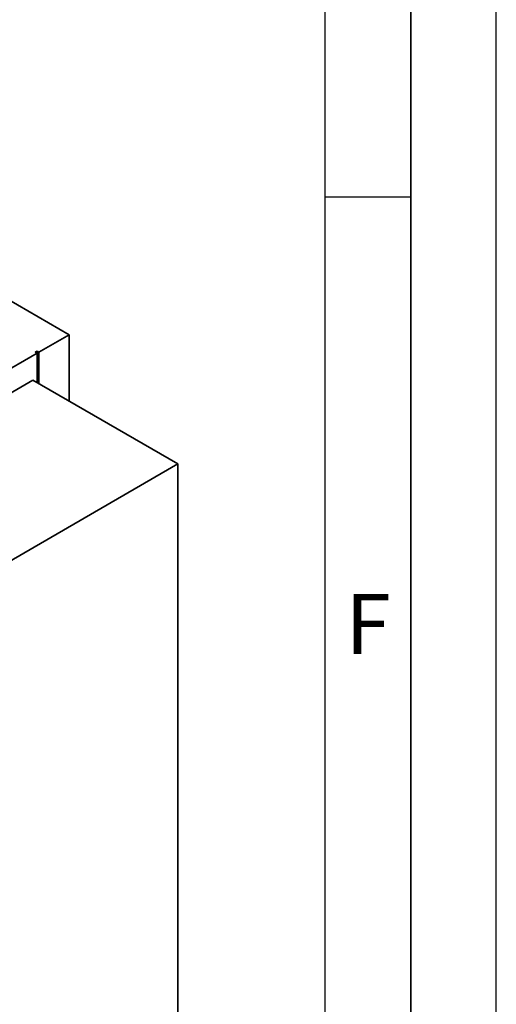
# Paper-space layout 'Blatt1' of a CAD drawing. Units: millimetres. Extents: x 0 to 11880, y 0 to 8400.
# Drawn here: x 11323 to 11880, y 2256 to 3407 of the extents above; entities that cross this region are included whole.
import ezdxf

# ---------------------------------------------------------------- set-up
doc = ezdxf.new("R2010")
doc.units = ezdxf.units.MM
doc.header["$LTSCALE"] = 20
doc.layers.add('61', color=7, linetype='Continuous')
doc.layers.add('62', color=7, linetype='Continuous')
doc.styles.add('SLDTEXTSTYLE0', font='TXT', dxfattribs={"width": 0.75})

psp = doc.layouts.new('Blatt1')

# ---------------------------------------------------------------- linework, layer by layer
at = {"color": 7, "linetype": 'Continuous', "lineweight": 35}
for p, q in [((11380.39, 3038.81), (11020.34, 3246.66)), ((11345.03, 3018.4), (11380.39, 3038.81)), ((11380.39, 3038.81), (11380.39, 2961.24)), ((10767.32, 2684.89), (11342.91, 3017.17)), ((11342.91, 3019.62), (11340.79, 3018.4)), ((11340.79, 3018.4), (11342.91, 3017.17)), ((11342.91, 3019.62), (11345.03, 3018.4)), ((11342.91, 3017.17), (11342.91, 3019.62)), ((11342.91, 3017.17), (11342.91, 2982.88)), ((11345.03, 2981.65), (11345.03, 3018.4)), ((11337.96, 2985.74), (10772.27, 2659.17)), ((11507.67, 2887.77), (11337.96, 2985.74)), ((11507.67, 2887.77), (10941.98, 2561.2)), ((11507.67, 1907.92), (11507.67, 2887.77))]:
    psp.add_line(p, q, dxfattribs=at)
at = {"layer": '61'}
psp.add_line((11880, 0), (11880, 8400), dxfattribs=at)
at = {"layer": '61', "color": 7, "linetype": 'Continuous', "lineweight": 35}
psp.add_line((11780, 100), (11780, 8300), dxfattribs=at)
at = {"layer": '61', "color": 7, "linetype": 'Continuous'}
for p, q in [((11680, 949.08), (11680, 8200)), ((11680, 3200), (11780, 3200))]:
    psp.add_line(p, q, dxfattribs=at)

# ---------------------------------------------------------------- texts
at = {"layer": '62', "insert": (11730, 2735.79), "char_height": 70, "attachment_point": 2, "style": 'SLDTEXTSTYLE0'}
psp.add_mtext('F', dxfattribs=at)

doc.saveas('drawing.dxf')
